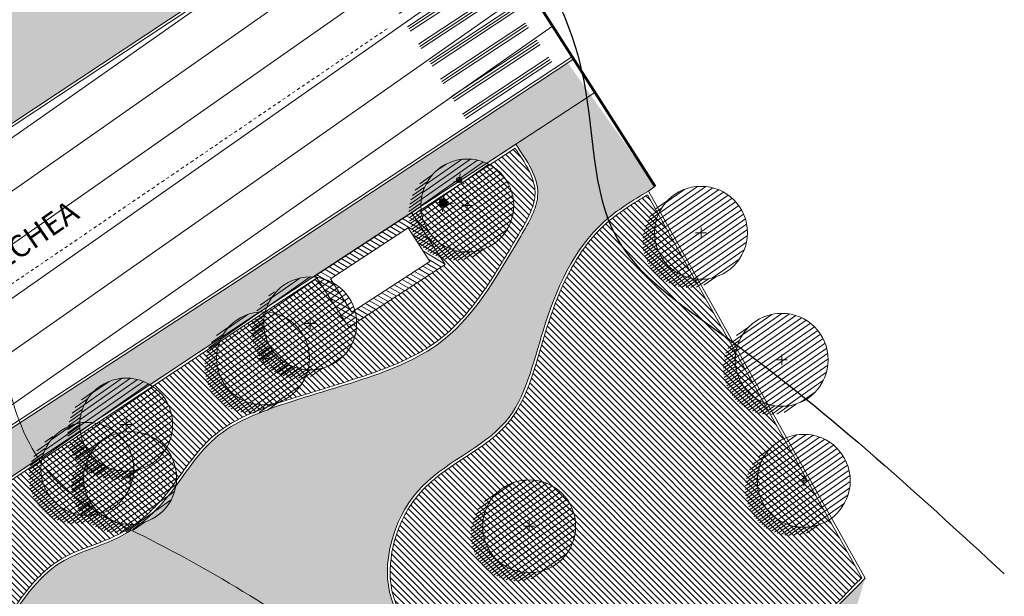
# Model space of a CAD drawing. Units: millimetres. Extents: x 8 to 2438, y 10 to 1735.
# Drawn here: x 2400 to 2436, y 1041 to 1062 of the extents above; entities that cross this region are included whole.
import ezdxf

# ---------------------------------------------------------------- set-up
doc = ezdxf.new("R2010")
doc.units = ezdxf.units.MM
doc.header["$LTSCALE"] = 0.1
doc.set_wipeout_variables(frame=1)
doc.linetypes.add('CENTER', pattern=[2, 1.25, -0.25, 0.25, -0.25])
for name, color, linetype, lineweight in [('00_arbol_exitente', 64, 'Continuous', 15), ('00_linea_ejes_calle', 254, 'Continuous', 18), ('00_linea_soleras_solerillas', 250, 'Continuous', 18), ('00_otros_poste_rollizo', 250, 'Continuous', 15), ('00_otros_señaletica', 7, 'Continuous', 15), ('02_linea_corte', 7, 'Continuous', 18), ('03_hatch_area_verde', 64, 'Continuous', 13), ('A03_PAV 5 EXISTENTE', 253, 'Continuous', 18), ('A09_3ACER PLATANOIDE', 62, 'Continuous', 18), ('A09_ARBOL', 64, 'Continuous', 18), ('A11_MOBILIARIO', 250, 'Continuous', 15), ('ACERAS', 7, 'Continuous', 15), ('ACHURADO ACERAS', 251, 'Continuous', 25), ('ACHURADO PAVIMENTOS', 252, 'Continuous', 18), ('BANCAS', 250, 'Continuous', 15), ('C-TOPO-MINR', 8, 'Continuous', 9), ('LOMO DE TORO', 251, 'Continuous', 15), ('TEXTOS', 7, 'Continuous', 13)]:
    doc.layers.add(name, color=color, linetype=linetype, lineweight=lineweight)
doc.styles.add('TEXTOS', font='romans.shx', dxfattribs={"height": 0.4})
pattern_1 = [(45, (0, 0), (-0.1122532015133644, 0.1122532015133644), [])]

# ---------------------------------------------------------------- blocks, each defined once
blk = doc.blocks.new('shrub4')
at = {"layer": 'A09_ARBOL', "lineweight": 5}
h = blk.add_hatch(dxfattribs=at)
h.set_pattern_fill('ANSI31', color=256, scale=9e-05)
h.set_pattern_definition([(45, (0, 0), (-0.0002020557627240559, 0.000202055762724056), [])])
h.paths.add_polyline_path([(-0.0027211685513275, 6.05080416186e-05, 1), (0.0026822058713769, 6.05080416186e-05, 1)])
h = blk.add_hatch(dxfattribs=at)
h.set_pattern_fill('ANSI31', color=251, scale=5e-05)
h.set_pattern_definition([(45, (0, 0), (-0.0001122532015133644, 0.0001122532015133644), [])])
h.paths.add_polyline_path([(-0.0027211685513275, 6.05080416186e-05, -0.158228174763423), (-0.0022061601398753, 0.0016471868415186, 0.2402399967373125), (-0.0033211685513275, -0.0005394919583814, 0.7267754692709971), (0.0015671974599247, -0.0021261707582814, -0.612591115640022)])
at = {"layer": 'A09_ARBOL', "color": 7}
for p, q in [((-0.0003272337627916, 6.2429860977e-06), (0.0002882710828409999, 0.0001147730971395)), ((3.47837155456e-05, -0.0002472443811977), (-7.37463954962e-05, 0.0003682604644349))]:
    blk.add_line(p, q, dxfattribs=at)
at = {"layer": 'A09_ARBOL'}
blk.add_circle((-1.94813399753e-05, 6.05080416186e-05), 0.0027016872113522, dxfattribs=at)
blk = doc.blocks.new('PARADERO')
at = {"layer": 'A11_MOBILIARIO'}
h = blk.add_hatch(dxfattribs=at)
h.set_pattern_fill('ANSI31', color=256, scale=0.05)
h.set_pattern_definition(pattern_1)
h.paths.add_polyline_path([(1e-16, 0), (-1.374690248641854, -0.4589940095156636), (-0.2913506686747638, -3.655552541172587), (1.06890505272895, -3.201378062120056)])
blk.add_wipeout([(0.25272917167578446, 0.506090867121614), (-1.882495674518819, -0.2068373102191261), (-0.5423729948520999, -4.16107351128705), (1.5749959198509618, -3.454107233796378)]).dxf.layer = 'A11_MOBILIARIO'
at = {"layer": 'A03_PAV 5 EXISTENTE'}
h = blk.add_hatch(dxfattribs=at)
h.set_pattern_fill('ANSI31', color=256, scale=0.05)
h.set_pattern_definition(pattern_1)
h.paths.add_polyline_path([(0.2527291716757846, 0.5060908671216127), (-1.882495674518819, -0.2068373102191271), (-0.5423729948520999, -4.161073511287052), (1.574995919850717, -3.454107233795643)])
h.paths.add_polyline_path([(0, 0), (1.06890505272895, -3.201378062120056), (-0.2913506686747638, -3.655552541172585), (-1.374690248641854, -0.4589940095156635)], flags=16)
at = {"layer": 'A11_MOBILIARIO'}
blk.add_lwpolyline([(-0.5423729948520997, -4.16107351128705), (1.574995919850716, -3.454107233795643), (0.2527291716757847, 0.5060908671216127), (-1.882495674518819, -0.2068373102191271)], close=True, dxfattribs=at)
blk.add_lwpolyline([(-0.2913506687418703, -3.655552541194992), (1.06890505272895, -3.201378062120056), (0, 0), (-1.374690248641854, -0.4589940095156635), (-0.2913506686745677, -3.655552541173165)], dxfattribs=at)
blk = doc.blocks.new('SEÑALETICA')
at = {"layer": '00_otros_señaletica'}
h = blk.add_hatch(color=256, dxfattribs=at)
h.dxf.hatch_style = 1
h.paths.add_polyline_path([(-4.161042447796446, 7.932874495680064, 0.4142135623731018), (-4.218972310573413, 7.874944632903098, 0.1316524975873925), (-4.211211180599048, 7.845979701514615), (-4.161042447796446, 7.874944632903099)])
h.paths.add_polyline_path([(-4.161042447796446, 7.932874495680064), (-4.161042447796446, 7.874944632903096), (-4.110873714993846, 7.845979701514613, 0.1316524975873962), (-4.103112585019481, 7.874944632903098, 0.4142135623730906)])
h.paths.add_polyline_path([(-4.161042447796448, 7.874944632903098), (-4.211211180599048, 7.845979701514615, 0.5773502691896273), (-4.110873714993846, 7.845979701514613)])
for p, q in [((-4.161042447796448, 7.874944632903098), (-4.361717379006843, 7.759084907349166)), ((-4.161042447796448, 8.106664084010964), (-4.161042447796446, 7.874944632903098)), ((-3.960367516586049, 7.759084907349166), (-4.161042447796448, 7.874944632903098))]:
    blk.add_line(p, q, dxfattribs=at)
for centre, radius in [((-4.161042447796446, 7.874944632903099), 0.1), ((-4.161042447796448, 7.874944632903098), 0.0579298627769669)]:
    blk.add_circle(centre, radius, dxfattribs=at)
blk = doc.blocks.new('PTR')
h = blk.add_hatch()
h.set_pattern_fill('WOOD8', color=256, scale=0.1, angle=59.99999999999999, style=0, pattern_type=2)
h.set_pattern_definition([(49.69519999999999, (-14.61123669294401, -5.131172955254028), (0.3866021446292377, 0.4696155817057332), [0.0111803, -1.106853599999998]), (59.99999999999999, (-14.60400464213644, -5.1226466758124), (-0.0366025403784439, 0.1366025403784439), [0.011, -0.08900000000000001]), (78.43489999999998, (-14.59850464213644, -5.113120396370771), (0.0133976196361741, 0.2232050385548776), [0.0094868, -0.3067409]), (232.8750000000001, (-14.59660271834779, -5.10382616773671), (0.4366024105783609, 0.5562179014499755), [0.0080623, -0.7981635000000002]), (234.8056, (-14.60146874375158, -5.110254370966987), (0.5866021603275298, 0.8160257005770558), [0.0110454, -1.093490699999999]), (254.0362, (-14.60783476915536, -5.119280650408616), (-0.0633976551584943, -0.3098075712874923), [0.0123693, -0.3999412000000001]), (69.46230000000001, (-14.60723669294401, -5.124244752023752), (0.1633976594561176, 0.4830126758563202), [0.0060828, -0.6021935]), (53.65980000000003, (-14.60510271834779, -5.118548599601046), (-0.4866026472506856, -0.6428201923437649), [0.0090554, -0.8964831]), (245.7106, (-14.59973669294401, -5.111254370966987), (-0.3633973169429081, -0.829422879212586), [0.0100499, -0.9949377]), (228.6901, (-14.60387066754022, -5.120414625004832), (0.2866023729291713, 0.2964103450508066), [0.005099, -0.5048029]), (54.80559999999996, (-14.61487066754022, -5.139467183888089), (-0.5866021603275297, -0.8160257005770558), [0.0110454, -1.093490699999999]), (48.6901, (-14.60850464213644, -5.13044090444646), (-0.2866023729291714, -0.2964103450508064), [0.010198, -0.4997039000000001]), (59.99999999999999, (-14.60177259132887, -5.122780650408616), (-0.0366025403784439, 0.1366025403784439), [0.012, -0.08800000000000001]), (80.55600000000003, (-14.59577259132887, -5.112388345563203), (0.0767953581902945, 0.5330126614553583), [0.008544, -0.8458564]), (63.8141, (-14.59437066754023, -5.103960142332926), (0.6133968963421915, 1.262435814464475), [0.0150333, -1.488296299999999]), (54.80559999999996, (-14.58773669294401, -5.09046976127616), (-0.5866021603275297, -0.8160257005770558), [0.0110454, -1.093490699999999]), (59.99999999999999, (-14.58137066754022, -5.081443481834532), (-0.0366025403784439, 0.1366025403784439), [0.011, -0.08900000000000001]), (65.19440000000002, (-14.62587066754023, -5.158519742771347), (0.4133979066769596, 0.9160252230470008), [0.0110454, -1.093490699999999]), (54.80559999999996, (-14.62123669294401, -5.148493463329717), (-0.5866021603275297, -0.8160257005770558), [0.0110454, -1.093490699999999]), (59.99999999999999, (-14.6276027183478, -5.157519742771346), (-0.0366025403784439, 0.1366025403784439), [0.006, -0.094]), (65.19440000000002, (-14.62460271834779, -5.152323590348639), (0.4133979066769596, 0.9160252230470008), [0.0110454, -1.093490699999999]), (59.99999999999999, (-14.61996874375158, -5.142297310907011), (-0.0366025403784439, 0.1366025403784439), [0.01, -0.09]), (70.30480000000001, (-14.61496874375158, -5.133637056869167), (-0.2133979514555524, -0.5696150692593323), [0.0111803, -1.106853599999998]), (65.19440000000002, (-14.61120079455915, -5.123110777427537), (0.4133979066769596, 0.9160252230470008), [0.0110454, -1.093490699999999]), (54.80559999999996, (-14.60656681996293, -5.113084497985909), (-0.5866021603275297, -0.8160257005770558), [0.0110454, -1.093490699999999]), (54.80559999999996, (-14.60020079455915, -5.104058218544281), (-0.5866021603275297, -0.8160257005770558), [0.0110454, -1.093490699999999]), (51.86989999999996, (-14.59383476915536, -5.095031939102652), (-0.3866024734134899, -0.4696152551208509), [0.0141421, -0.6929646000000002]), (59.99999999999999, (-14.58510271834779, -5.083907583449668), (-0.0366025403784439, 0.1366025403784439), [0.015, -0.085]), (47.47120000000005, (-14.53514119412073, -5.117371685064807), (0.3366025220215779, 0.3830127494882165), [0.009219499999999999, -0.9127349]), (54.28940000000003, (-14.52890914331316, -5.110577456430747), (-0.5366026254066771, -0.729422747745957), [0.0100499, -0.9949377]), (68.13010000000001, (-14.53514119412073, -5.117371685064807), (0.2133975042326226, 0.5696151907024058), [0.007071099999999999, -0.7000357000000001]), (69.46230000000001, (-14.53250721952451, -5.110809507238315), (0.1633976594561176, 0.4830126758563202), [0.0121655, -0.5961107000000001]), (59.99999999999999, (-14.57823927033208, -5.186019742771347), (-0.0366025403784439, 0.1366025403784439), [0.012, -0.08800000000000001]), (50.53769999999995, (-14.57223927033208, -5.175627437925933), (-0.3366024179134131, -0.3830128619360765), [0.0060828, -0.6021935]), (261.8014, (-14.5683732449283, -5.170931285503227), (0.0633974810229658, 0.3098076403037902), [0.0053852, -0.5331312999999999]), (252.9946, (-14.56914119412073, -5.176261412522148), (0.2767951674184509, 0.8794228087739601), [0.0133417, -1.320824699999999]), (52.87500000000004, (-14.52964119412073, -5.107845405623177), (-0.4366024105783611, -0.5562179014499755), [0.0080623, -0.7981635000000002]), (67.12500000000001, (-14.52964119412073, -5.107845405623177), (0.2633976274061676, 0.6562177296393721), [0.0080623, -0.7981635000000002]), (59.99999999999999, (-14.57650721952451, -5.187019742771347), (-0.0366025403784439, 0.1366025403784439), [0.008, -0.092]), (254.0362, (-14.57250721952451, -5.180091539541071), (-0.0633976551584943, -0.3098075712874923), [0.0082462, -0.4040644000000002]), (56.63350000000007, (-14.56810529573586, -5.166467183888088), (-0.8866034559312279, -1.335640039168143), [0.0170294, -1.685909299999999]), (57.70939999999996, (-14.55873927033208, -5.152244752023753), (-1.286602179047138, -2.028461192613308), [0.02502, -2.4769792]), (63.17980000000002, (-14.5453732449283, -5.131094116929142), (0.7633982605138283, 1.522242782084914), [0.0180278, -1.784747899999999]), (69.46230000000001, (-14.53723927033208, -5.115005659661019), (0.1633976594561176, 0.4830126758563202), [0.0182483, -0.5900280000000003]), (70.30480000000001, (-14.57044504169802, -5.190519742771347), (-0.2133979514555524, -0.5696150692593323), [0.0111803, -1.106853599999998]), (75.94540000000002, (-14.56667709250559, -5.179993463329717), (-0.1133974755413784, -0.3964101669469926), [0.0145602, -0.7134508]), (59.99999999999999, (-14.56314119412073, -5.165869107676736), (-0.0366025403784439, 0.1366025403784439), [0.013, -0.087]), (51.86989999999996, (-14.55664119412073, -5.154610777427538), (-0.3866024734134899, -0.4696152551208509), [0.0141421, -0.6929646000000002]), (63.57630000000001, (-14.54790914331316, -5.143486421774555), (0.663398296240913, 1.34903769821024), [0.0160312, -1.587090699999999]), (51.25379999999996, (-14.54077516871694, -5.129130015314005), (0.4366028706721055, 0.5562175153230046), [0.0131529, -1.302141699999998]), (45.96380000000007, (-14.53254311790938, -5.118871685064807), (-0.2366023994404796, -0.2098077655513679), [0.0123693, -0.3999412000000001]), (59.99999999999999, (-14.52394504169802, -5.109979380219394), (-0.0366025403784439, 0.1366025403784439), [0.006999999999999999, -0.09300000000000001]), (234.8056, (-14.56810529573586, -5.166467183888088), (0.5866021603275298, 0.8160257005770558), [0.0220907, -1.082445399999999]), (55.23640000000007, (-14.58430144815857, -5.182519742771347), (-0.6366018544013781, -0.9026284494834996), [0.0240832, -1.1800763]), (59.99999999999999, (-14.570569397351, -5.162735133080519), (-0.0366025403784439, 0.1366025403784439), [0.023, -0.077]), (64.08560000000001, (-14.559069397351, -5.142816548793479), (0.5633978020202516, 1.175832844442542), [0.0280713, -1.375495499999999]), (59.99999999999999, (-14.54680144815857, -5.117567837487512), (-0.0366025403784439, 0.1366025403784439), [0.025, -0.075]), (67.12500000000001, (-14.5661149146791, -5.193019742771346), (0.2633976274061676, 0.6562177296393721), [0.0241868, -0.7820390000000002]), (66.34020000000001, (-14.55671299089044, -5.170735133080519), (0.3133972930099565, 0.7428203502397343), [0.0181108, -0.8874277000000002]), (57.51040000000003, (-14.54944504169802, -5.154146675812401), (-1.186604061541462, -1.855254950003443), [0.0230217, -2.2791512]), (53.4802, (-14.53707901629424, -5.134728091525359), (-1.559807569563911, -2.101666055466476), [0.0352278, -3.487555200000001]), (63.01280000000001, (-14.62240656592509, -5.160519742771347), (0.8133971047134689, 1.608845933068966), [0.0190263, -1.883603499999999]), (51.86989999999996, (-14.61377259132887, -5.143565260099443), (-0.3866024734134899, -0.4696152551208509), [0.0212132, -0.6858936]), (57.61410000000002, (-14.60067451511752, -5.126878726619969), (-1.236601074458929, -1.941859335545044), [0.0240208, -2.3780616]), (70.61970000000002, (-14.58780848971373, -5.106594116929144), (-0.3767941394554353, -1.05262821015468), [0.0162788, -1.6116032]), (59.99999999999999, (-14.58240656592509, -5.091237710468591), (-0.0366025403784439, 0.1366025403784439), [0.02, -0.08]), (56.82019999999997, (-14.6327988707705, -5.154519742771346), (-0.9366017897561209, -1.422243677852283), [0.0180278, -1.784747899999999]), (66.009, (-14.62293284536672, -5.139431285503226), (-0.4133975062746643, -0.9160253480863612), [0.019105, -1.891392299999999]), (66.70980000000003, (-14.61516489617429, -5.121976802831322), (-0.3633980394089321, -0.8294226438759942), [0.0171172, -1.694606999999999]), (54.28940000000003, (-14.60839694698185, -5.106254370966987), (-0.5366026254066771, -0.729422747745957), [0.0200998, -0.9848878]), (47.90519999999999, (-14.59666489617428, -5.089933862891298), (-0.6232055939747374, -0.6794224056278131), [0.0143178, -1.417464299999999]), (69.46230000000001, (-14.58706681996293, -5.079309507238317), (0.1633976594561176, 0.4830126758563202), [0.0121655, -0.5961107000000001]), (63.8141, (-14.6163443880986, -5.164019742771346), (0.6133968963421915, 1.262435814464475), [0.0150333, -1.488296299999999]), (47.19570000000002, (-14.60971041350238, -5.150529361714579), (-0.9098081532707784, -0.9758324690707804), [0.022561, -2.233541799999999]), (59.99999999999999, (-14.59438028648346, -5.133976802831323), (-0.0366025403784439, 0.1366025403784439), [0.025, -0.075]), (65.44030000000001, (-14.58188028648346, -5.112326167736712), (-0.4633980492993095, -1.002627639762964), [0.021095, -2.0884073]), (66.70980000000003, (-14.57311233729103, -5.093139634257239), (-0.3633980394089321, -0.8294226438759942), [0.0171172, -1.694606999999999]), (59.99999999999999, (-14.63886104859699, -5.151019742771346), (-0.0366025403784439, 0.1366025403784439), [0.017, -0.083]), (68.13010000000001, (-14.63036104859699, -5.136297310907012), (0.2133975042326226, 0.5696151907024058), [0.0282843, -0.6788225]), (57.61410000000002, (-14.61982515021213, -5.110048599601046), (-1.236601074458929, -1.941859335545044), [0.0240208, -2.3780616]), (54.47250000000007, (-14.60695912480835, -5.08976398991022), (1.223203900568716, 1.718654227868456), [0.0311448, -3.083337499999998]), (66.84280000000001, (-14.56005273685261, -5.196519742771347), (-0.6767941948764379, -1.572243531378614), [0.0251794, -2.492756299999999]), (59.99999999999999, (-14.55015081306396, -5.173369107676736), (-0.0366025403784439, 0.1366025403784439), [0.028, -0.07200000000000001]), (56.34780000000008, (-14.53615081306396, -5.149120396370772), (-1.723204027887969, -2.584679468403615), [0.04709559999999999, -4.6624691]), (59.99999999999999, (-14.59036362598506, -5.179019742771347), (-0.0366025403784439, 0.1366025403784439), [0.024, -0.076]), (64.76360000000001, (-14.57836362598506, -5.158235133080519), (0.4633982402305806, 1.002627602749625), [0.0240832, -1.1800763]), (58.15239999999999, (-14.56809567679263, -5.136450523389693), (-1.586602073403736, -2.548076534575054), [0.0310161, -3.070596399999999]), (57.27370000000004, (-14.55172965138885, -5.110103735872375), (-1.086602210252175, -1.682051032227968), [0.0210238, -2.0813558]), (54.80559999999996, (-14.60422003244561, -5.171019742771347), (-0.5866021603275297, -0.8160257005770558), [0.0220907, -1.082445399999999]), (59.99999999999999, (-14.59148798163805, -5.152967183888089), (-0.0366025403784439, 0.1366025403784439), [0.032, -0.068]), (61.90920000000001, (-14.57548798163805, -5.125254370966985), (1.36339531186154, 2.561474799161044), [0.0300167, -2.971649499999999]), (63.57630000000001, (-14.56135400704183, -5.098773608853454), (0.663398296240913, 1.34903769821024), [0.0160312, -1.587090699999999])])
edge = h.paths.add_edge_path()
edge.add_arc((-4.393229320548408, 7.926001110509358), 0.15, 0, 360)
for points in [[(-4.393229320548408, 7.601001110509357), (-4.393229320548408, 8.251001110509357)], [(-4.778229320548406, 7.926001110509358), (-4.008229320548408, 7.926001110509358)]]:
    blk.add_lwpolyline(points)
blk.add_circle((-4.393229320548408, 7.926001110509358), 0.15)

msp = doc.modelspace()

# ---------------------------------------------------------------- hatches: boundary and pattern name
at = {"layer": '03_hatch_area_verde'}
h = msp.add_hatch(dxfattribs=at)
h.set_pattern_fill('ANSI31', color=256, scale=0.05, angle=90, style=0)
h.set_pattern_definition([(135, (218.7975299811369, 0), (-0.1122532015133644, -0.1122532015133644), [])])
edge = h.paths.add_edge_path()
edge.add_spline(control_points=[(2422.664762751079, 1056.050911399029), (2422.490394405102, 1055.945637164315), (2422.316946423783, 1055.840233585756), (2421.749669093676, 1055.479795911145), (2421.372612386539, 1055.213284075696), (2420.716430019754, 1054.591050052112), (2420.431599220624, 1054.236989044331), (2419.679881033151, 1053.078296568347), (2419.316196404796, 1052.176973695381), (2418.882398520145, 1050.809241129588), (2418.761377402805, 1050.369449896579), (2418.380560777968, 1049.127206160356), (2418.092907561342, 1048.348184627918), (2417.05814188636, 1047.140217962861), (2416.333750512527, 1046.728758581733), (2415.323460707415, 1046.050232757429), (2415.008627084063, 1045.822953180904), (2414.514553176879, 1045.36806922664), (2414.322201503222, 1045.153846067834), (2413.9835955129, 1044.677462486643), (2413.836872382005, 1044.418075988722), (2413.474549583037, 1043.603432909254), (2413.337088063761, 1043.011686526194), (2413.321769217736, 1042.082610551662), (2413.367962854098, 1041.730798798642), (2413.717392628685, 1040.639447493245), (2414.290517356927, 1040.012785922384), (2415.490129666612, 1039.172480730632), (2416.020042819047, 1038.892385905356), (2418.189489182085, 1037.937510768374), (2419.91545722577, 1037.568442008765), (2423.248173068996, 1037.558087428334), (2424.856369399565, 1037.9166182206), (2427.824327753482, 1039.488282965892), (2429.131719200109, 1040.819238336008), (2430.441617754279, 1042.165264672619)], knot_values=[0.1018618000626505, 0.1018618000626505, 0.1018618000626505, 0.1018618000626505, 0.7049294085182085, 0.7049294085182085, 2.114788225554625, 2.114788225554625, 3.524647042591041, 3.524647042591041, 6.344364676663876, 6.344364676663876, 7.638923058628258, 7.638923058628258, 10.08110252241173, 10.08110252241173, 12.52328198619521, 12.52328198619521, 13.66880257645487, 13.66880257645487, 14.52067911266821, 14.52067911266821, 15.37255564888156, 15.37255564888156, 17.07630872130826, 17.07630872130826, 18.16468049869746, 18.16468049869746, 20.75019413918049, 20.75019413918049, 22.3936407791933, 22.3936407791933, 27.27433907383279, 27.27433907383279, 32.15503736847228, 32.15503736847228, 37.65619163982243, 37.65619163982243, 37.65619163982243, 37.65619163982243], degree=3, periodic=0)
edge.add_line((2430.441617754277, 1042.165264672616), (2422.664762751081, 1056.050911399031))
edge = h.paths.add_edge_path()
edge.add_spline(control_points=[(2392.569510165252, 1038.395134187958), (2392.873869679213, 1038.277254727121), (2393.18019422924, 1038.164893489879), (2393.885480033528, 1037.952567400241), (2394.295435033764, 1037.862622531151), (2395.570946611731, 1037.714372867818), (2396.447202092751, 1037.788760212311), (2397.485362841289, 1038.308279978354), (2397.79070607892, 1038.553135548959), (2398.360639383148, 1039.144932012609), (2398.623254380323, 1039.494433400351), (2399.262342836635, 1040.422353450866), (2399.627497791991, 1041.025738297164), (2400.248918373801, 1041.839955841883), (2400.468473015562, 1042.096269719412), (2400.950905596744, 1042.551636799482), (2401.216227681012, 1042.749867085665), (2401.764618208144, 1043.045920245549), (2402.038202796873, 1043.156763947923), (2402.57461916295, 1043.361146101714), (2402.837314407141, 1043.455281100326), (2403.343944988142, 1043.668984344303), (2403.586026184845, 1043.791079398544), (2404.097240459328, 1044.112144503555), (2404.360687065674, 1044.318290176238), (2404.848271098248, 1044.776459591655), (2405.069934108738, 1045.029243914134), (2405.537196301389, 1045.630338967771), (2405.778223261075, 1045.984266092034), (2406.250670927814, 1046.614887416116), (2406.478226706076, 1046.895296514088), (2406.99650562267, 1047.394145211744), (2407.290741815183, 1047.607011877903), (2407.975637307809, 1048.001828942607), (2408.373928487308, 1048.174924410194), (2409.183893433317, 1048.479190356836), (2409.592646902387, 1048.611142703377), (2410.416834014373, 1048.871838373726), (2410.835580601322, 1048.998437927885), (2411.676875831024, 1049.256950380383), (2412.102293670807, 1049.388665205859), (2413.373462611171, 1049.822432336723), (2414.204329780077, 1050.164422626839), (2415.235292168119, 1050.880018795752), (2415.539855799901, 1051.148222525891), (2416.225556495174, 1051.867714158915), (2416.583747895913, 1052.347911034666), (2417.286420640034, 1053.413746052763), (2417.628246944679, 1054.00426722256), (2418.120869939814, 1054.843715315916), (2418.259963916516, 1055.079892141913), (2418.460800259265, 1055.508130455258), (2418.531129236282, 1055.701017310235), (2418.597451626867, 1056.076469155804), (2418.590160458661, 1056.258369822219), (2418.474816386111, 1056.744772010675), (2418.312543043274, 1057.051890680997), (2418.034442863083, 1057.49116138316), (2417.947281666642, 1057.620397497495), (2417.858767012229, 1057.750255935965)], knot_values=[0.0893270387475553, 0.0893270387475553, 0.0893270387475553, 0.0893270387475553, 1.081119612581794, 1.081119612581794, 2.301205648402984, 2.301205648402984, 4.805892728715921, 4.805892728715921, 6.066152352439011, 6.066152352439011, 7.36350625554953, 7.36350625554953, 9.328723636143108, 9.328723636143108, 10.3113323264399, 10.3113323264399, 11.29394101673669, 11.29394101673669, 12.16801401084612, 12.16801401084612, 12.99577216759171, 12.99577216759171, 13.82353032433731, 13.82353032433731, 14.83733799501706, 14.83733799501706, 15.85114566569681, 15.85114566569681, 17.11510913665821, 17.11510913665821, 18.19007808897087, 18.19007808897087, 19.26504704128353, 19.26504704128353, 20.52526115737407, 20.52526115737407, 21.78547527346462, 21.78547527346462, 23.10978587447555, 23.10978587447555, 24.43409647548648, 24.43409647548648, 27.08489922428969, 27.08489922428969, 28.36823043415923, 28.36823043415923, 30.19786664352248, 30.19786664352248, 32.15251769405226, 32.15251769405226, 32.92163415135008, 32.92163415135008, 33.56852170409168, 33.56852170409168, 34.21540925683328, 34.21540925683328, 35.25418021347897, 35.25418021347897, 35.68423865305426, 35.68423865305426, 35.68423865305426, 35.68423865305426], degree=3, periodic=0)
edge.add_line((2417.858767012229, 1057.750255935965), (2408.160658470647, 1051.398401808188))
edge.add_line((2408.160658470647, 1051.398401808187), (2397.762834799722, 1044.509863836985))
edge.add_arc((2411.626936083521, 1027.472144357727), 21.96581866130486, 129.136279019006, 150.1803097233052)
at = {"layer": 'A03_PAV 5 EXISTENTE', "true_color": 0x4b382f}
h = msp.add_hatch(dxfattribs=at)
h.set_pattern_fill('AR-SAND', color=39, scale=0.01, angle=342)
h.set_pattern_definition([(19.50000000000001, (0, 0), (0.1360198057036082, 0.470404017143086), [0, -0.38608, 0, -0.4318, 0, -0.41275]), (349.5, (0, 0), (0.6490331857249412, 0.5428308490825979), [0, -0.20828, 0, -0.34798, 0, -0.13335]), (309.5, (-0.2971290768209319, 0.09654308938262114), (0.7527225625476132, -0.2430632409718806), [0, -0.127, 0, -0.4572, 0, -0.5969]), (299.5, (-0.2971290768209319, 0.09654308938262114), (0.795074289113975, -0.02393353442154258), [0, -0.0635, 0, -0.29972, 0, -0.3429])])
edge = h.paths.add_edge_path()
edge.add_spline(control_points=[(2413.570520317236, 1040.912804987484), (2413.489753582977, 1041.067731023638), (2412.925202833365, 1042.418455843185), (2413.842214019951, 1045.878695331114), (2417.934737963118, 1047.268642203317), (2418.846865149418, 1051.498541702388), (2420.253123753378, 1054.713293751433), (2422.132908006604, 1055.846960334628), (2422.701541658969, 1056.189889413328)], knot_values=[0, 0, 0, 0, 0.5448707521616037, 4.558459398844738, 8.624074525728524, 12.19483584510014, 16.72342041288024, 18.68741258910888, 18.68741258910888, 18.68741258910888, 18.68741258910888], degree=3, periodic=0)
edge.add_line((2422.701541658969, 1056.189889413328), (2422.948948982708, 1056.365409015555))
edge.add_line((2422.948948982708, 1056.365409015555), (2420.605440031485, 1059.6687510379))
edge.add_line((2420.605440031484, 1059.668751037901), (2419.468151474627, 1058.923874757812))
edge.add_line((2419.468151474628, 1058.923874757812), (2419.480909649014, 1058.904557086531))
edge.add_line((2419.480909649015, 1058.90455708653), (2417.903189975384, 1057.862566960677))
edge.add_spline(control_points=[(2417.903189975382, 1057.862566960677), (2418.302400925049, 1057.278067395009), (2419.034537442681, 1056.190342907481), (2417.445304028655, 1053.512567240173), (2415.762175680667, 1050.537368615328), (2412.171260088262, 1049.281521579372), (2409.422651281504, 1048.483096591645), (2406.675635764364, 1047.457636756026), (2405.535700685375, 1045.260277637281), (2404.490468836873, 1044.290656794615), (2404.170165037405, 1044.055554352253)], knot_values=[0.0276487060739865, 0.0276487060739865, 0.0276487060739865, 0.0276487060739865, 1.959513040578024, 3.62188360040634, 8.598039483404563, 12.05222693475871, 14.49403893669264, 17.36563188477699, 20.40051311619034, 21.58719217660071, 21.58719217660071, 21.58719217660071, 21.58719217660071], degree=3, periodic=0)
edge.add_line((2404.170165037405, 1044.055554352253), (2413.570520317236, 1040.912804987484))
edge = h.paths.add_edge_path()
edge.add_line((2428.374397477424, 1034.743154622104), (2428.702938946259, 1035.853698430543))
edge.add_line((2428.70293894626, 1035.853698430542), (2423.440279348579, 1037.613123432604))
edge.add_spline(control_points=[(2423.440279348579, 1037.613123432605), (2421.271054327697, 1037.247414419436), (2417.491084135859, 1037.736731438599), (2414.143852273662, 1039.813044693547), (2413.570520317236, 1040.912804987484)], knot_values=[18.68741258910888, 18.68741258910888, 18.68741258910888, 18.68741258910888, 25.23655821083415, 29.10438593967137, 29.10438593967137, 29.10438593967137, 29.10438593967137], degree=3, periodic=0)
edge.add_line((2413.570520317236, 1040.912804987484), (2404.170165037405, 1044.055554352253))
edge.add_spline(control_points=[(2404.170165037405, 1044.055554352253), (2403.947421612911, 1043.89206105868), (2403.063256582623, 1043.346372969184), (2399.879399974364, 1042.621825870168), (2398.627369599773, 1037.514311752847), (2394.546370690152, 1037.604279283347), (2393.139970899437, 1038.074388343822), (2392.80317777641, 1038.199391043626)], knot_values=[21.58719217660071, 21.58719217660071, 21.58719217660071, 21.58719217660071, 22.41242421609584, 24.68475005029531, 30.95441065818714, 34.30921035685368, 35.39340372910298, 35.39340372910298, 35.39340372910298, 35.39340372910298], degree=3, periodic=0)
edge.add_arc((2411.626936083467, 1027.472144357633), 21.66581866130465, 150.3221338503435, 150.8707544822364)
edge.add_arc((2444.540763447946, 1015.07088341248), 56.69151342128489, 156.1224530027097, 160.6108878121155)
edge.add_line((2391.064466074403, 1033.891439015652), (2428.374397477425, 1034.743154622104))
edge = h.paths.add_edge_path()
edge.add_spline(control_points=[(2430.565334791586, 1042.149013850623), (2429.255989080935, 1040.80335774788), (2427.202166846753, 1038.692589049485), (2424.475772340678, 1037.787696893928), (2423.440279348579, 1037.613123432605)], knot_values=[29.10438593967136, 29.10438593967136, 29.10438593967136, 29.10438593967136, 34.602742545696, 37.72901775009428, 37.72901775009428, 37.72901775009428, 37.72901775009428], degree=3, periodic=0)
edge.add_line((2423.440279348579, 1037.613123432605), (2428.702938946259, 1035.853698430543))
edge.add_line((2428.70293894626, 1035.853698430542), (2430.565334791586, 1042.149013850621))
at = {"layer": 'ACHURADO ACERAS', "lineweight": 18}
h = msp.add_hatch(dxfattribs=at)
h.set_pattern_fill('AR-SAND', color=256, scale=0.006999999999999999, angle=61.51406376166874)
h.set_pattern_definition([(99.01406376166867, (3371.65791560935, -521.6720353199383), (-0.3064552921106116, 0.1535513077525544), [0, -0.2702559999999996, 0, -0.3022599999999996, 0, -0.2889249999999996]), (69.01406376166871, (3371.65791560935, -521.6720353199383), (-0.2909515735232499, 0.5158902899255469), [0, -0.145796, 0, -0.243586, 0, -0.09334500000000001]), (29.0140637616687, (3371.553611029831, -521.8642529578578), (0.2631965762031838, 0.4871409959776753), [0, -0.0889, 0, -0.3200399999999999, 0, -0.4178299999999999]), (19.01406376166869, (3371.553611029831, -521.8642529578578), (0.1177629049853506, 0.5442083318515173), [0, -0.04445, 0, -0.209804, 0, -0.24003])])
edge = h.paths.add_edge_path()
edge.add_line((2395.893527377036, 1056.202854580389), (2395.484698799988, 1056.793078318598))
edge.add_line((2395.484698799988, 1056.793078318598), (2396.985381975971, 1057.734996823317))
edge.add_line((2396.985381975971, 1057.734996823317), (2397.359056673696, 1057.17176065999))
edge.add_line((2397.359056673696, 1057.17176065999), (2410.892089809207, 1066.118861281141))
edge.add_line((2410.892089809207, 1066.118861281141), (2415.211876940245, 1068.884232112821))
edge.add_line((2415.211876940245, 1068.884232112821), (2414.310644864649, 1070.154582621041))
edge.add_line((2414.310644864649, 1070.154582621041), (2403.458925239252, 1063.129241928055))
edge.add_line((2403.458925239252, 1063.129241928055), (2401.807456282809, 1065.293339052348))
edge.add_line((2401.807456282809, 1065.293339052348), (2394.976942507517, 1060.762114631398))
edge.add_line((2394.976942507517, 1060.762114631398), (2395.957967316343, 1059.184017062636))
edge.add_line((2395.957967316343, 1059.184017062636), (2394.429151647572, 1058.282230696072))
edge.add_line((2394.429151647572, 1058.282230696072), (2393.382864719991, 1059.704635730491))
edge.add_line((2393.382864719991, 1059.704635730491), (2387.02937271462, 1055.489857885059))
edge.add_line((2387.02937271462, 1055.489857885059), (2388.434321020086, 1053.196612666002))
edge.add_line((2388.434321020086, 1053.196612666002), (2383.137834706999, 1049.601678345948))
edge.add_arc((2382.928781860292, 1059.499470872932), 9.899999999996737, 271.2099733487431, 303.4699057567987)
edge.add_line((2388.38862112851, 1051.241132349647), (2395.893527377036, 1056.202854580389))
edge = h.paths.add_edge_path()
edge.add_line((2408.105648451921, 1051.48191208878), (2420.605440031485, 1059.6687510379))
edge.add_line((2420.605440031485, 1059.6687510379), (2419.776370628392, 1060.83738314286))
edge.add_line((2419.776370628392, 1060.83738314286), (2408.093395774707, 1053.121472235776))
edge.add_line((2408.093395774707, 1053.121472235776), (2395.002509885828, 1044.598887646466))
edge.add_arc((2402.201517817518, 1034.227396715246), 12.6251154187569, 124.7650967631928, 152.0491680283224)
edge.add_arc((2422.664462557035, 1021.101759830249), 36.90763312733917, 148.9377413435773, 150.5241728322487)
edge.add_line((2390.534029091684, 1039.26239386078), (2391.217336385375, 1038.974543987784))
edge.add_arc((2443.822616655805, 1012.396125634721), 58.93833925791334, 153.195158882301, 155.0478630976301)
edge.add_line((2390.385551760025, 1037.259913154024), (2391.472983897565, 1037.065897797487))
edge.add_arc((2430.34125882771, 1018.909409380406), 42.89989356263026, 146.7113998898383, 154.9613699250014, ccw=False)
edge.add_line((2394.480526454771, 1042.455295249522), (2408.105648451921, 1051.48191208878))
at = {"layer": 'ACHURADO PAVIMENTOS'}
h = msp.add_hatch(dxfattribs=at)
h.set_pattern_fill('ANSI31', color=256, scale=0.5, angle=350.0000000000001, style=0)
h.set_pattern_definition([(35.00000000000004, (0, 0), (-0.9105525927072854, 1.300403870308774), [])])
edge = h.paths.add_edge_path()
edge.add_line((2359.026720452602, 1001.919957314231), (2359.071783842359, 1002.928909839467))
edge.add_arc((2492.026028101809, 992.5838847801998), 133.3561045099864, 164.2584300768314, 175.5508420348615, ccw=False)
edge.add_line((2363.671422451183, 1028.763241025864), (2369.697970945089, 1038.087789850597))
edge.add_arc((2373.775720907448, 1032.999217951115), 6.520859508662722, -0.10192821460219648, 128.7070982289477, ccw=False)
edge.add_arc((2428.029291352329, 1018.718419973846), 49.81990240120574, 163.3565153088875, 178.8105634876173)
edge.add_line((2378.220123765691, 1019.752586107459), (2378.198971507266, 1017.357414786268))
edge.add_line((2378.198971507266, 1017.357414786268), (2385.296244430822, 1017.294404695845))
edge.add_arc((2444.240686096877, 1017.006634636967), 58.94514411662538, 167.1355127258301, 179.7202810242068, ccw=False)
edge.add_arc((2422.664462557302, 1021.101759830199), 37.00763312759744, 157.4104704258443, 165.8790001685314, ccw=False)
edge.add_arc((2422.664462557148, 1021.101759830241), 37.00763312743922, 148.9419406832463, 157.4104704258137, ccw=False)
edge.add_arc((2402.201517817527, 1034.227396715232), 12.72511541877374, 124.75840463726519, 152.036923665492, ccw=False)
edge.add_line((2394.946709592978, 1044.6818847489), (2408.038560459718, 1053.205097569601))
edge.add_line((2408.038560459718, 1053.205097569601), (2419.933098320895, 1061.060733276016))
edge.add_line((2419.933098320895, 1061.060733276016), (2415.076946163297, 1068.67911892921))
edge.add_line((2415.076946163297, 1068.67911892921), (2410.946625287838, 1066.035037513165))
edge.add_line((2410.946625287838, 1066.035037513165), (2388.443771020109, 1051.157714788806))
edge.add_arc((2382.928781860292, 1059.499470872933), 9.999999999998, 238.5663180555655, 303.4699057567981, ccw=False)
edge.add_line((2377.713668751638, 1050.967027186397), (2364.137558868989, 1059.496328060343))
edge.add_line((2364.137558868989, 1059.496328060343), (2358.790446725448, 1063.145232333796))
edge.add_line((2358.790446725448, 1063.145232333796), (2357.935275745748, 1061.93639104464))
edge.add_line((2357.935275745748, 1061.93639104464), (2353.836578045036, 1056.142608128712))
edge.add_line((2353.836578045036, 1056.142608128712), (2357.871604334068, 1053.28262876984))
edge.add_arc((2350.099538101253, 1039.922481465495), 15.45634334249449, 33.08454627352978, 59.81193479825282, ccw=False)
edge.add_arc((2357.552963321205, 1046.15812449862), 5.921416887131682, -15.986437746862691, 21.82688909480339, ccw=False)
edge.add_line((2363.245380743914, 1044.527308188656), (2360.120342865178, 1037.338947168018))
edge.add_line((2360.120342865178, 1037.338947168018), (2357.137966817555, 1027.624594504063))
edge.add_arc((2503.968032280205, 987.8616914694621), 152.1188896275051, 164.8472309375967, 168.6754174680045)
edge.add_arc((2497.488603594955, 991.7402932831787), 145.0260660844386, 169.6752943787903, 175.0585253831329)
edge.add_line((2353.00156973588, 1004.232566516436), (2352.856015261546, 1002.416164952801))
edge.add_arc((2497.488603594988, 991.740293283163), 145.0260660844715, 175.7784403684432, 180.4417563874094)
edge.add_line((2352.466848076826, 990.6221383887398), (2352.516085668014, 979.4625995464168))
edge.add_line((2352.516085668014, 979.4625995464168), (2352.519698347277, 978.6437976194587))
edge.add_line((2352.519698347277, 978.6437976194587), (2358.695516545722, 978.6611531971727))
edge.add_line((2358.695516545722, 978.6611531971727), (2358.69109238977, 978.9660460069613))
edge.add_arc((2757.968408287387, 984.6072925661344), 399.31716548772, 177.5151239851733, 180.8094577424351, ccw=False)
h.paths.add_polyline_path([(2385.030580896029, 997.915416792833), (2385.063428872611, 999.8262559946553), (2385.208332070734, 1008.255594427666), (2378.11949372584, 1008.35776572188), (2378.021908156293, 1000.392488906195), (2377.892138545385, 991.2604287532852), (2377.782889935731, 980.43130183828), (2377.764695159135, 978.7146074680393), (2384.920986894013, 978.734812190672), (2384.954562970761, 986.0502977342204)], flags=17)
h.paths.add_polyline_path([(2326.688791205336, 1075.598624578074), (2345.367923920639, 1062.169009575695), (2350.188222307103, 1069.015446497757), (2331.416610632235, 1080.917690575926)])
at = {"layer": 'LOMO DE TORO'}
h = msp.add_hatch(dxfattribs=at)
h.set_pattern_fill('PLAST', color=256, scale=2.999999999999998, angle=22.07840164799897, style=0)
h.set_pattern_definition([(33.37245037707806, (987.9112959890858, 1536.190660019304), (-0.4125594414061517, 0.626334341471585), []), (33.37245037707806, (987.8597260589075, 1536.268951811985), (-0.4125594414061517, 0.626334341471585), []), (33.37245037707806, (987.8081561287357, 1536.347243604671), (-0.4125594414061517, 0.626334341471585), [])])
h.paths.add_polyline_path([(2419.337699243082, 1060.667507552594), (2414.246762217707, 1068.147665318555), (2411.411800820951, 1066.171451209999), (2416.198874993389, 1058.595845821148)])

# ---------------------------------------------------------------- linework, layer by layer
at = {"layer": '00_linea_ejes_calle', "linetype": 'CENTER'}
msp.add_lwpolyline([(2413.217079667252, 1062.079787773905), (2388.164972271392, 1045.051217932348)], dxfattribs=at)
at = {"layer": '00_linea_soleras_solerillas'}
for points in [[(2410.891475396241, 1066.118455074005), (2388.38862112851, 1051.241132349647, -0.2910002307170356), (2377.766344072413, 1051.052031255733), (2364.192361021491, 1059.579995930439), (2348.522370970368, 1070.273299554447), (2331.469864474435, 1081.002331158928)], [(2410.946625287838, 1066.035037513165), (2388.443771020109, 1051.157714788806, -0.2910170580647408), (2377.713668751638, 1050.967027186397), (2364.137558868989, 1059.496328060343), (2348.467541631868, 1070.189650236255), (2331.416610632235, 1080.917690575926)], [(2417.886047206743, 1057.887662853042), (2408.105648451919, 1051.481912088781), (2397.703524353181, 1044.590525092511, 0.0934634754847131), (2392.425288566546, 1038.343992674711, 0.0934634754847131)], [(2417.858767012225, 1057.750255935964), (2408.160658470647, 1051.398401808187), (2397.762834799721, 1044.509863836985, 0.0920808373987482), (2392.569510165201, 1038.395134187858, 0.0920808373987482)]]:
    msp.add_lwpolyline(points, format="xyb", dxfattribs=at)
for points in [[(2394.946709592986, 1044.681884748906), (2408.038560459718, 1053.205097569601), (2419.941147116812, 1061.06604902761)], [(2395.001269208073, 1044.598079925645), (2408.093395774707, 1053.121472235777), (2419.995050313495, 1060.981808085015)], [(2430.441617754277, 1042.165264672618), (2422.664762751074, 1056.050911399042)], [(2430.565334791586, 1042.149013850621), (2422.701541658971, 1056.189889413327)], [(2430.565334791585, 1042.149013850621), (2422.701541658969, 1056.189889413328)]]:
    msp.add_lwpolyline(points, dxfattribs=at)
for points, knots in [([(2417.886047206743, 1057.887662853042), (2418.291054219249, 1057.294799981562), (2419.039664425648, 1056.198981607195), (2417.445304028655, 1053.512567240173), (2415.762175680667, 1050.537368615328), (2412.171260088262, 1049.281521579372), (2409.422651281504, 1048.483096591645), (2406.675635764364, 1047.457636756026), (2405.403078293287, 1045.004632357144), (2403.466601073393, 1043.438161675978), (2399.879399974364, 1042.621825870168), (2398.627369599773, 1037.514311752847), (2394.390897677994, 1037.607706758647), (2392.883870227186, 1038.16445483486), (2392.425288566548, 1038.34399267471)], [0, 0, 0, 0, 1.959513040578024, 3.62188360040634, 8.598039483404563, 12.05222693475871, 14.49403893669264, 17.36563188477699, 20.40051311619034, 22.41242421609584, 24.68475005029531, 30.95441065818714, 34.30921035685368, 35.80136920041421, 35.80136920041421, 35.80136920041421, 35.80136920041421]), ([(2417.858767012227, 1057.750255935965), (2417.947281666643, 1057.620397497492), (2418.034442863083, 1057.491161383158), (2418.312543043274, 1057.051890680997), (2418.474816386111, 1056.744772010675), (2418.590160458667, 1056.2583698222), (2418.597451626867, 1056.076469155768), (2418.531129236258, 1055.70101731016), (2418.460800259225, 1055.50813045516), (2418.259963916251, 1055.079892141373), (2418.120869939241, 1054.843715314947), (2417.628246945385, 1054.004267223753), (2417.286420642176, 1053.413746056531), (2416.583747897335, 1052.347911036349), (2416.225556493979, 1051.867714156861), (2415.539855794988, 1051.148222521287), (2415.23529216283, 1050.880018791458), (2414.204329784643, 1050.164422631298), (2413.373462630705, 1049.822432344911), (2412.102293705997, 1049.388665217106), (2411.676875867382, 1049.256950391679), (2410.835580640467, 1048.998437939791), (2410.416834055064, 1048.871838386206), (2409.592646961959, 1048.611142722594), (2409.183893511192, 1048.479190382451), (2408.373928597168, 1048.174924455107), (2407.975637431431, 1048.00182900036), (2407.290741964867, 1047.607011975716), (2406.996505783099, 1047.394145339864), (2406.478226877707, 1046.895296705579), (2406.250671104946, 1046.614887639033), (2405.778223433935, 1045.984266338663), (2405.537196469026, 1045.630339202246), (2405.069934296902, 1045.029244141091), (2404.848271314376, 1044.776459822527), (2404.360687340404, 1044.318290406603), (2404.097240765364, 1044.112144728439), (2403.58602659539, 1043.791079629705), (2403.343945479415, 1043.668984576429), (2402.837315058108, 1043.455281350007), (2402.574619890296, 1043.36114636659), (2402.038203456344, 1043.156764212125), (2401.764618724892, 1043.04592048806), (2401.216228424098, 1042.749867527815), (2400.950906619178, 1042.551637593113), (2400.468474516781, 1042.096271307861), (2400.248920074153, 1041.839957877976), (2399.627500076198, 1041.025741673641), (2399.262345494155, 1040.422357718941), (2398.623257462568, 1039.494437605259), (2398.360642341565, 1039.144935585368), (2397.790709194132, 1038.553138297149), (2397.485366277391, 1038.308282385461), (2396.447189945345, 1037.788752766886), (2395.570908968164, 1037.714369430713), (2394.295374726462, 1037.862633346404), (2393.885418910757, 1037.952582543349), (2393.18015389454, 1038.164908281206), (2392.873849640292, 1038.2772624875), (2392.569510165191, 1038.395134187859)], [0.0893270387475565, 0.0893270387475565, 0.0893270387475565, 0.0893270387475565, 0.5193854783228464, 0.5193854783228464, 1.558156434968538, 1.558156434968538, 2.205043987773979, 2.205043987773979, 2.851931540579419, 2.851931540579419, 3.621047999265241, 3.621047999265241, 5.575699041340831, 5.575699041340831, 7.405335264606947, 7.405335264606947, 8.688666474812845, 8.688666474812845, 11.33946918144465, 11.33946918144465, 12.6637797777092, 12.6637797777092, 13.98809037397375, 13.98809037397375, 15.24830443706423, 15.24830443706423, 16.50851850015472, 16.50851850015472, 17.5834873732585, 17.5834873732585, 18.65845624636228, 18.65845624636228, 19.92241975286637, 19.92241975286637, 20.93622735658369, 20.93622735658369, 21.950034960301, 21.950034960301, 22.77779290212849, 22.77779290212849, 23.60555084395598, 23.60555084395598, 24.47962424469481, 24.47962424469481, 25.46223165198568, 25.46223165198568, 26.44483905927655, 26.44483905927655, 28.41005387385828, 28.41005387385828, 29.70740909517715, 29.70740909517715, 30.96766822423525, 30.96766822423525, 33.47241607987047, 33.47241607987047, 34.69251138020885, 34.69251138020885, 35.6842386532261, 35.6842386532261, 35.6842386532261, 35.6842386532261]), ([(2422.701541658971, 1056.189889413327), (2422.132908006606, 1055.846960334626), (2420.25312375338, 1054.713293751433), (2418.84686514942, 1051.498541702387), (2417.93473796312, 1047.268642203317), (2413.842214019952, 1045.878695331114), (2412.513930727062, 1040.866566396974), (2418.291125546438, 1037.114283587231), (2425.642589442357, 1037.089769139785), (2429.255989080937, 1040.80335774788), (2430.565334791586, 1042.149013850621)], [0, 0, 0, 0, 1.963992176228644, 6.492576744008725, 10.06333806338035, 14.1289531902641, 18.14254183694723, 22.555240317946, 32.23066114406959, 37.72901775009421, 37.72901775009421, 37.72901775009421, 37.72901775009421]), ([(2422.664762751079, 1056.050911399029), (2422.490394405102, 1055.945637164315), (2422.316946423783, 1055.840233585756), (2421.749669093676, 1055.479795911145), (2421.372612386539, 1055.213284075696), (2420.716430019754, 1054.591050052112), (2420.431599220624, 1054.236989044331), (2419.679881033151, 1053.078296568347), (2419.316196404796, 1052.176973695381), (2418.882398520145, 1050.809241129588), (2418.761377402805, 1050.369449896579), (2418.380560777968, 1049.127206160356), (2418.092907561342, 1048.348184627918), (2417.05814188636, 1047.140217962861), (2416.333750512527, 1046.728758581733), (2415.323460707415, 1046.050232757429), (2415.008627084063, 1045.822953180904), (2414.514553176879, 1045.36806922664), (2414.322201503222, 1045.153846067834), (2413.9835955129, 1044.677462486643), (2413.836872382005, 1044.418075988722), (2413.474549583037, 1043.603432909254), (2413.337088063761, 1043.011686526194), (2413.321769217736, 1042.082610551662), (2413.367962854098, 1041.730798798642), (2413.717392628685, 1040.639447493245), (2414.290517356927, 1040.012785922384), (2415.490129666612, 1039.172480730632), (2416.020042819047, 1038.892385905356), (2418.189489182085, 1037.937510768374), (2419.91545722577, 1037.568442008765), (2423.248173068996, 1037.558087428334), (2424.856369399565, 1037.9166182206), (2427.824327753482, 1039.488282965892), (2429.131719200109, 1040.819238336008), (2430.441617754279, 1042.165264672619)], [0.1018618000626505, 0.1018618000626505, 0.1018618000626505, 0.1018618000626505, 0.7049294085182085, 0.7049294085182085, 2.114788225554625, 2.114788225554625, 3.524647042591041, 3.524647042591041, 6.344364676663876, 6.344364676663876, 7.638923058628258, 7.638923058628258, 10.08110252241173, 10.08110252241173, 12.52328198619521, 12.52328198619521, 13.66880257645487, 13.66880257645487, 14.52067911266821, 14.52067911266821, 15.37255564888156, 15.37255564888156, 17.07630872130826, 17.07630872130826, 18.16468049869746, 18.16468049869746, 20.75019413918049, 20.75019413918049, 22.3936407791933, 22.3936407791933, 27.27433907383279, 27.27433907383279, 32.15503736847228, 32.15503736847228, 37.65619163982243, 37.65619163982243, 37.65619163982243, 37.65619163982243])]:
    msp.add_open_spline(points, degree=3, knots=knots, dxfattribs=at)
msp.add_spline([(2422.701541658969, 1056.189889413328), (2421.084625035375, 1055.075043848981), (2418.876997933536, 1051.120997493761), (2417.510487546344, 1047.82205927644), (2414.325089392785, 1045.295703283454), (2413.369774402419, 1041.397463517972), (2416.689161013555, 1038.48995641982), (2426.363936955111, 1038.602145905567), (2430.565334791586, 1042.149013850623)], degree=3, dxfattribs=at)
at = {"layer": '02_linea_corte'}
msp.add_line((2422.948948982708, 1056.365409015555), (2422.701541658969, 1056.189889413328), dxfattribs=at)
at = {"layer": '02_linea_corte', "const_width": 0.1}
msp.add_lwpolyline([(2412.40248879145, 1072.856294749681), (2417.090600154856, 1065.500546384025), (2415.718966023371, 1064.62088242108), (2416.070831608555, 1064.072228768479), (2418.814099871554, 1065.831556694393), (2419.165965456724, 1065.282903041797), (2417.794331325236, 1064.403239078841), (2422.941069319035, 1056.359818900386)], dxfattribs=at)
at = {"layer": 'ACERAS'}
msp.add_lwpolyline([(2420.605440031486, 1059.668751037901), (2417.886047206743, 1057.887662853042)], dxfattribs=at)
msp.add_point((2408.105648451922, 1051.481912088781), dxfattribs=at)
at = {"layer": 'BANCAS'}
msp.add_lwpolyline([(2411.20384649458, 1053.386418242463), (2413.833528045857, 1055.084658868306)], dxfattribs=at)
for p in [(2413.833528045857, 1055.084658868306), (2414.556695964209, 1053.96773086621), (2412.066321294991, 1052.101040209749)]:
    msp.add_point(p, dxfattribs=at)
at = {"layer": 'C-TOPO-MINR', "linetype": 'Continuous', "lineweight": -3}
msp.add_open_spline([(2400.666140925315, 1072.878826814245), (2401.579604509508, 1071.791430750208), (2405.169275871654, 1069.093487919192), (2413.836364985596, 1070.777403375789), (2421.071343657516, 1062.701326773005), (2420.449240587708, 1054.355841275698), (2427.901686458289, 1049.401768233298), (2432.355309571555, 1045.30291343692), (2435.616206045328, 1042.301774534931)], degree=3, knots=[5.955955555235671, 5.955955555235671, 5.955955555235671, 5.955955555235671, 10.07149218311421, 18.53728435968374, 30.14628248705025, 36.50726925123406, 41.47833185284158, 55.06914205163337, 55.06914205163337, 55.06914205163337, 55.06914205163337], dxfattribs=at)
at = {"layer": 'C-TOPO-MINR'}
msp.add_open_spline([(2422.434353587938, 1028.674508970453), (2421.574549882337, 1029.79269460259), (2418.365865584508, 1033.281563219039), (2412.799766248495, 1038.702618100563), (2406.317154619147, 1042.834197492941), (2400.901705564472, 1045.308871594692), (2399.009977906986, 1049.605999724262), (2399.038246931677, 1054.500933547269), (2394.193776446755, 1057.072344133664), (2389.879965984655, 1058.732625308974), (2388.564496887257, 1063.185360181867), (2386.801839701241, 1064.85980501301), (2385.725780068963, 1065.667147303993)], degree=3, knots=[12.70851735622909, 12.70851735622909, 12.70851735622909, 12.70851735622909, 16.93178848438791, 26.64374185905885, 36.00970964190047, 40.17235688305968, 43.7400128747006, 49.54653939234644, 53.22143468875064, 59.22082399039773, 62.43171541291059, 66.39054975417561, 66.39054975417561, 66.39054975417561, 66.39054975417561], dxfattribs=at)

# ---------------------------------------------------------------- block references
at = {"layer": '00_arbol_exitente', "xscale": 624.0553576779278, "yscale": 624.0553576779278, "zscale": 624.0553576779278, "rotation": 349.8982638946125}
for p in [(2424.614519555144, 1054.635345304656), (2408.720648366692, 1050.081893576029), (2427.545014724822, 1050.028459365055), (2403.752784470612, 1047.680136446343), (2402.340028411637, 1046.072109917382), (2403.895892809335, 1045.742797032766), (2428.344644026504, 1045.639453329529), (2418.377571000347, 1043.990656407143)]:
    msp.add_blockref('shrub4', p, dxfattribs=at)
at = {"layer": '00_otros_señaletica', "rotation": 349.8982638946125}
msp.add_blockref('SEÑALETICA', (2418.547607630674, 1048.103543932681), dxfattribs=at)

# ---------------------------------------------------------------- texts
at = {"layer": 'TEXTOS', "style": 'TEXTOS'}
msp.add_text('LO BARNECHEA', height=0.7999999999999998, rotation=34.58368659375233, dxfattribs=at).set_placement((2395.557857329959, 1050.729232084624))

# ---------------------------------------------------------------- next in the draw order: block references
at = {"layer": 'A09_3ACER PLATANOIDE', "rotation": 284.5011802514285}
msp.add_blockref('PARADERO', (2414.772740483451, 1053.637959547409), dxfattribs=at)

# ---------------------------------------------------------------- next in the draw order: linework, layer by layer
at = {"layer": 'ACERAS'}
msp.add_lwpolyline([(2420.759303017697, 1059.769524837232), (2408.105648451921, 1051.48191208878), (2394.480526454771, 1042.455295249522)], dxfattribs=at)

# ---------------------------------------------------------------- next in the draw order: block references
at = {"layer": '00_arbol_exitente', "xscale": 624.0553576779278, "yscale": 624.0553576779278, "zscale": 624.0553576779278, "rotation": 349.8982638946125}
for p in [(2416.131007139063, 1055.626363511447), (2410.430382247264, 1051.347281938893)]:
    msp.add_blockref('shrub4', p, dxfattribs=at)
at = {"layer": '00_otros_poste_rollizo', "rotation": 354.8383980191813}
msp.add_blockref('PTR', (2418.918903710884, 1047.475347448707), dxfattribs=at)

doc.saveas('drawing.dxf')
